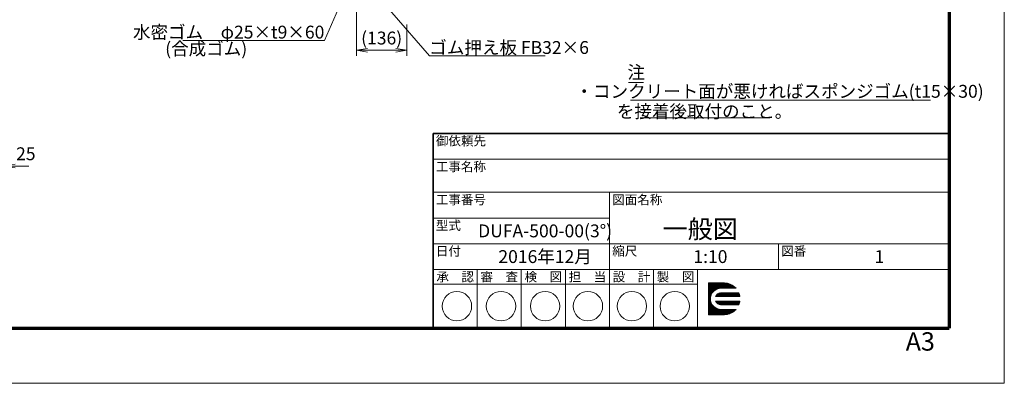
# Model space of a CAD drawing. Units: millimetres. Extents: x 0 to 4200, y 0 to 2970.
# Drawn here: x 1520 to 4200, y 0 to 990 of the extents above; entities that cross this region are included whole.
import ezdxf

# ---------------------------------------------------------------- set-up
doc = ezdxf.new("R2010")
doc.units = ezdxf.units.MM
doc.header["$LTSCALE"] = 2.5
for name, color, linetype, lineweight in [('1', 2, 'Continuous', 70), ('14', 3, 'Continuous', 13), ('17', 4, 'Continuous', 18), ('2', 7, 'Continuous', 35), ('20', 7, 'Continuous', 18), ('29', 150, 'Continuous', 18), ('3', 3, 'Continuous', 18), ('4', 7, 'Continuous', 18), ('5', 1, 'Continuous', 18)]:
    doc.layers.add(name, color=color, linetype=linetype, lineweight=lineweight)
doc.styles.get("Standard").update_dxf_attribs({"font": 'txt', "bigfont": 'bigfont'})
doc.styles.add('ＭＳ ゴシック', font='txt')
doc.dimstyles.get("Standard").update_dxf_attribs({"dimtxt": 0.18, "dimasz": 0.18, "dimexe": 0.18, "dimexo": 0.0625, "dimgap": 0.09, "dimtad": 0, "dimtih": 1, "dimtoh": 1, "dimdec": 4, "dimzin": 0, "dimdsep": 46, "dimtxsty": 'Standard', "dimcen": 0.09, "dimadec": 0, "dimazin": 0, "dimtfac": 1, "dimtdec": 4, "dimtofl": 0, "dimtmove": 0, "dimatfit": 3, "dimfxl": 1, "dimtolj": 1, "dimtzin": 0, "dimarcsym": 0})

# ---------------------------------------------------------------- blocks, each defined once
blk = doc.blocks.new('*G18')
at = {"layer": '1', "color": 2, "linetype": 'Continuous', "lineweight": 70}
for p in [(4050, 2820), (250, 150)]:
    blk.add_line(p, (4050, 150), dxfattribs=at)
at = {"layer": '3', "color": 3, "linetype": 'Continuous', "lineweight": 18}
for p, q in [((4200, 2970), (4200, 0)), ((4200, 0), (0, 0))]:
    blk.add_line(p, q, dxfattribs=at)
blk = doc.blocks.new('*G20')
at = {"layer": '3', "color": 3, "linetype": 'Continuous', "lineweight": 18}
blk.add_line((3365.2, 310), (3365.2, 150), dxfattribs=at)
blk = doc.blocks.new('*G21')
at = {"layer": '3', "color": 3, "linetype": 'Continuous', "lineweight": 18}
for p, q in [((3394.5, 273.2), (3394.5, 186.8)), ((3437.7, 273.2), (3394.5, 273.2)), ((3394.5, 236.8), (3430.8, 273.2)), ((3394.5, 239), (3428.7, 273.2)), ((3394.5, 241.1), (3426.6, 273.2)), ((3394.5, 243.2), (3424.5, 273.2)), ((3394.5, 245.3), (3422.4, 273.2)), ((3394.5, 247.5), (3420.2, 273.2)), ((3394.5, 249.6), (3418.1, 273.2)), ((3394.5, 251.7), (3416, 273.2)), ((3394.5, 253.8), (3413.9, 273.2)), ((3394.5, 255.9), (3411.7, 273.2)), ((3394.5, 258.1), (3409.6, 273.2)), ((3394.5, 260.2), (3407.5, 273.2)), ((3394.5, 262.3), (3405.4, 273.2)), ((3394.5, 264.4), (3403.3, 273.2)), ((3394.5, 266.5), (3401.1, 273.2)), ((3394.5, 268.7), (3399, 273.2)), ((3394.5, 270.8), (3396.9, 273.2)), ((3394.5, 272.9), (3394.8, 273.2)), ((3415.2, 255.5), (3433, 273.2)), ((3419, 257.1), (3435.1, 273.2)), ((3422, 258), (3437.2, 273.2)), ((3424.6, 258.5), (3439.3, 273.2)), ((3427, 258.8), (3441.3, 273)), ((3429.2, 258.8), (3443.2, 272.8)), ((3431.3, 258.8), (3445.1, 272.6)), ((3433.4, 258.8), (3446.8, 272.2)), ((3435.5, 258.8), (3448.5, 271.8)), ((3437.7, 258.8), (3450.2, 271.3)), ((3439.8, 258.8), (3451.8, 270.8)), ((3441.9, 258.8), (3453.4, 270.3)), ((3444, 258.8), (3454.9, 269.6)), ((3446.1, 258.8), (3456.3, 269)), ((3448.3, 258.8), (3457.7, 268.3)), ((3394.5, 234.7), (3403.2, 243.5)), ((3414.6, 236.3), (3423.7, 245.4)), ((3415.4, 239.2), (3419.5, 243.3)), ((3416.7, 236.3), (3426.4, 246)), ((3418.8, 236.3), (3428.7, 246.2)), ((3420.9, 236.3), (3430.8, 246.2)), ((3423.1, 236.3), (3433, 246.2)), ((3425.2, 236.3), (3435.1, 246.2)), ((3427.3, 236.3), (3437.2, 246.2)), ((3428.7, 258.8), (3469.9, 258.8)), ((3477.7, 246.2), (3428.7, 246.2)), ((3429.4, 236.3), (3439.3, 246.2)), ((3431.5, 236.3), (3441.4, 246.2)), ((3433.7, 236.3), (3443.6, 246.2)), ((3435.8, 236.3), (3445.7, 246.2)), ((3437.9, 236.3), (3447.8, 246.2)), ((3440, 236.3), (3449.9, 246.2)), ((3442.1, 236.3), (3452, 246.2)), ((3444.3, 236.3), (3454.2, 246.2)), ((3446.4, 236.3), (3456.3, 246.2)), ((3448.5, 236.3), (3458.4, 246.2)), ((3450.4, 258.8), (3459.1, 267.5)), ((3450.6, 236.3), (3460.5, 246.2)), ((3452.5, 258.8), (3460.4, 266.7)), ((3452.8, 236.3), (3462.7, 246.2)), ((3454.6, 258.8), (3461.7, 265.9)), ((3454.9, 236.3), (3464.8, 246.2)), ((3456.7, 258.8), (3463, 265)), ((3457, 236.3), (3466.9, 246.2)), ((3458.9, 258.8), (3464.2, 264.1)), ((3459.1, 236.3), (3469, 246.2)), ((3461, 258.8), (3465.4, 263.2)), ((3461.2, 236.3), (3471.1, 246.2)), ((3463.1, 258.8), (3466.5, 262.2)), ((3463.4, 236.3), (3473.3, 246.2)), ((3465.2, 258.8), (3467.6, 261.2)), ((3465.5, 236.3), (3475.4, 246.2)), ((3467.4, 258.8), (3468.7, 260.1)), ((3467.6, 236.3), (3477.5, 246.2)), ((3469.5, 258.8), (3469.7, 259)), ((3469.7, 236.3), (3478.3, 244.8)), ((3471.8, 236.3), (3478.8, 243.3)), ((3474, 236.3), (3479.3, 241.6)), ((3394.5, 232.6), (3401.6, 239.7)), ((3394.5, 230.5), (3400.7, 236.7)), ((3394.5, 228.4), (3400.2, 234)), ((3394.5, 226.2), (3399.9, 231.7)), ((3394.5, 224.1), (3399.9, 229.5)), ((3394.5, 222), (3400, 227.5)), ((3394.5, 219.9), (3400.2, 225.6)), ((3394.5, 217.8), (3400.6, 223.8)), ((3394.5, 215.6), (3401, 222.1)), ((3394.5, 213.5), (3401.5, 220.5)), ((3394.5, 211.4), (3402.1, 219)), ((3394.5, 209.3), (3402.7, 217.5)), ((3394.5, 207.1), (3403.5, 216.1)), ((3394.5, 205), (3404.2, 214.8)), ((3413.8, 236.3), (3480.4, 236.3)), ((3480.4, 223.7), (3413.8, 223.7)), ((3413.8, 223.6), (3413.9, 223.7)), ((3414.5, 222.2), (3416, 223.7)), ((3415.3, 220.9), (3418.1, 223.7)), ((3416.2, 219.7), (3420.2, 223.7)), ((3417.2, 218.6), (3422.3, 223.7)), ((3418.3, 217.6), (3424.5, 223.7)), ((3419.5, 216.6), (3426.6, 223.7)), ((3420.8, 215.8), (3428.7, 223.7)), ((3422.3, 215.1), (3430.8, 223.7)), ((3423.8, 214.6), (3433, 223.7)), ((3425.5, 214.1), (3435.1, 223.7)), ((3427.4, 213.9), (3437.2, 223.7)), ((3429.4, 213.8), (3439.3, 223.7)), ((3431.5, 213.8), (3441.4, 223.7)), ((3433.7, 213.8), (3443.6, 223.7)), ((3435.8, 213.8), (3445.7, 223.7)), ((3437.9, 213.8), (3447.8, 223.7)), ((3440, 213.8), (3449.9, 223.7)), ((3442.1, 213.8), (3452, 223.7)), ((3444.3, 213.8), (3454.2, 223.7)), ((3446.4, 213.8), (3456.3, 223.7)), ((3448.5, 213.8), (3458.4, 223.7)), ((3450.6, 213.8), (3460.5, 223.7)), ((3452.8, 213.8), (3462.7, 223.7)), ((3454.9, 213.8), (3464.8, 223.7)), ((3457, 213.8), (3466.9, 223.7)), ((3459.1, 213.8), (3469, 223.7)), ((3461.2, 213.8), (3471.1, 223.7)), ((3463.4, 213.8), (3473.3, 223.7)), ((3465.5, 213.8), (3475.4, 223.7)), ((3467.6, 213.8), (3477.5, 223.7)), ((3469.7, 213.8), (3479.6, 223.7)), ((3471.8, 213.8), (3480.2, 222.1)), ((3474, 213.8), (3479.6, 219.4)), ((3476.1, 236.3), (3479.7, 239.9)), ((3476.1, 213.8), (3478.7, 216.4)), ((3478.2, 236.3), (3480.1, 238.2)), ((3480.3, 236.3), (3480.4, 236.4)), ((3394.5, 202.9), (3405.1, 213.5)), ((3394.5, 200.8), (3406, 212.3)), ((3394.5, 198.7), (3406.9, 211.1)), ((3394.5, 196.5), (3408, 210)), ((3394.5, 194.4), (3409, 209)), ((3394.5, 192.3), (3410.1, 208)), ((3394.5, 190.2), (3411.3, 207)), ((3394.5, 188.1), (3412.6, 206.1)), ((3395.4, 186.8), (3413.9, 205.3)), ((3397.5, 186.8), (3415.2, 204.5)), ((3399.6, 186.8), (3416.6, 203.8)), ((3401.7, 186.8), (3418.1, 203.2)), ((3403.8, 186.8), (3419.7, 202.6)), ((3406, 186.8), (3421.3, 202.2)), ((3408.1, 186.8), (3423, 201.8)), ((3410.2, 186.8), (3424.9, 201.5)), ((3412.3, 186.8), (3426.8, 201.3)), ((3414.4, 186.8), (3428.8, 201.2)), ((3416.6, 186.8), (3431, 201.2)), ((3418.7, 186.8), (3433.1, 201.2)), ((3420.8, 186.8), (3435.2, 201.2)), ((3422.9, 186.8), (3437.3, 201.2)), ((3425.1, 186.8), (3439.5, 201.2)), ((3427.2, 186.8), (3441.6, 201.2)), ((3477.7, 213.8), (3428.7, 213.8)), ((3428.7, 201.2), (3469.9, 201.2)), ((3429.3, 186.8), (3443.7, 201.2)), ((3431.4, 186.8), (3445.8, 201.2)), ((3433.5, 186.8), (3447.9, 201.2)), ((3435.7, 186.8), (3450.1, 201.2)), ((3437.8, 186.8), (3452.2, 201.2)), ((3440, 186.9), (3454.3, 201.2)), ((3442.3, 187), (3456.4, 201.2)), ((3444.7, 187.4), (3458.5, 201.2)), ((3447.4, 187.9), (3460.7, 201.2)), ((3450.3, 188.7), (3462.8, 201.2)), ((3453.5, 189.8), (3464.9, 201.2)), ((3457.4, 191.5), (3467, 201.2)), ((3462.8, 194.8), (3469.1, 201.2)), ((3394.5, 186.8), (3437.7, 186.8))]:
    blk.add_line(p, q, dxfattribs=at)
for centre, radius, start, end in [((3437.7, 230), 43.2, 41.8103, 90), ((3428.7, 230), 28.8, 90, 270), ((3428.7, 230), 16.2, 90, 157.1146), ((3437.7, 230), 43.2, 8.3855, 22.0243), ((3428.7, 230), 16.2, 202.8854, 270), ((3437.7, 230), 43.2, 337.9757, 351.6145), ((3437.7, 230), 43.2, 270, 318.1897)]:
    blk.add_arc(centre, radius, start, end, dxfattribs=at)
at = {"layer": '4', "color": 7, "linetype": 'Continuous', "lineweight": 13, "char_height": 25, "attachment_point": 5}
for s, insert, width in [('{\\fＭＳ ゴシック;\\T0.750000;検\u3000図}', (2945.2, 290), 120.212), ('{\\fＭＳ ゴシック;\\T0.750000;担\u3000当}', (3065.2, 290), 118.401), ('{\\fＭＳ ゴシック;\\T0.750000;設\u3000計}', (3185.2, 290), 121.49), ('{\\fＭＳ ゴシック;\\T0.750000;製\u3000図}', (3305.2, 290), 119.502)]:
    blk.add_mtext(s, dxfattribs=dict(at, insert=insert, width=width))
blk = doc.blocks.new('*G22')
at = {"layer": '4', "color": 7, "linetype": 'Continuous', "lineweight": 13, "insert": (2825.2, 290), "char_height": 25, "width": 122.022, "attachment_point": 5}
blk.add_mtext('{\\fＭＳ ゴシック;\\T0.750000;審\u3000査}', dxfattribs=at)
blk = doc.blocks.new('*G19')
for name in ['*G22', '*G21', '*G20']:
    blk.add_blockref(name, (0, 0))
blk = doc.blocks.new('*G23')
at = {"layer": '2', "color": 7, "linetype": 'Continuous', "lineweight": 35}
for q in [(2645.2, 150), (4045.2, 680)]:
    blk.add_line((2645.2, 680), q, dxfattribs=at)
at = {"layer": '3', "color": 3, "linetype": 'Continuous', "lineweight": 18}
for p, q in [((2645.2, 610), (4045.2, 610)), ((2645.2, 520), (4045.2, 520)), ((3125.2, 150), (3125.2, 520)), ((2645.2, 450), (3125.2, 450)), ((2645.2, 380), (4045.2, 380)), ((3585.2, 310), (3585.2, 380)), ((2645.2, 310), (4045.2, 310)), ((2765.2, 310), (2765.2, 150)), ((2885.2, 150), (2885.2, 310)), ((3005.2, 310), (3005.2, 150)), ((3245.2, 310), (3245.2, 150)), ((2645.2, 270), (3365.2, 270))]:
    blk.add_line(p, q, dxfattribs=at)
at = {"layer": '4', "color": 7, "linetype": 'Continuous', "lineweight": 13, "char_height": 25}
for s, insert, width, attachment_point in [('{\\fＭＳ ゴシック;\\T0.750000;御依頼先}', (2652.7, 660), 161.876, 4), ('{\\fＭＳ ゴシック;\\T0.750000;工事名称}', (2652.7, 590), 161.876, 4), ('{\\fＭＳ ゴシック;\\T0.750000;工事番号}', (2652.7, 500), 161.521, 4), ('{\\fＭＳ ゴシック;\\T0.750000;図面名称}', (3132.7, 500), 160.42, 4), ('{\\fＭＳ ゴシック;\\T0.750000;型式}', (2652.7, 430), 80.217, 4), ('{\\fＭＳ ゴシック;\\T0.750000;日付}', (2652.7, 360), 74.785, 4), ('{\\fＭＳ ゴシック;\\T0.750000;縮尺}', (3132.7, 360), 82.169, 4), ('{\\fＭＳ ゴシック;\\T0.750000;図番}', (3592.7, 360), 79.116, 4), ('{\\fＭＳ ゴシック;\\T0.750000;承\u3000認}', (2705.2, 290), 123.087, 5)]:
    blk.add_mtext(s, dxfattribs=dict(at, insert=insert, width=width, attachment_point=attachment_point))
blk = doc.blocks.new('*G16')
at = {"layer": '29', "color": 150, "linetype": 'Continuous', "lineweight": 18}
for p, q in [((3176.9, 818.8), (3218.1, 818.8)), ((3182.9, 771.2), (3999.4, 771.2)), ((3209, 722.7), (3558.1, 722.7))]:
    blk.add_line(p, q, dxfattribs=at)
at = {"layer": '5', "color": 1, "linetype": 'Continuous', "lineweight": 18}
for centre in [(2710, 210), (2830, 210), (2950, 210), (3066.6, 210), (3186.3, 210), (3302.9, 210)]:
    blk.add_circle(centre, 40, dxfattribs=at)
for name in ['*G18', '*G23', '*G19']:
    blk.add_blockref(name, (0, 0))
at = {"layer": '20', "color": 7, "linetype": 'Continuous', "lineweight": 13, "char_height": 35, "attachment_point": 5}
for s, insert, width in [('{\\fＭＳ ゴシック;\\T0.750000;注}', (3198, 847), 57.751), ('{\\fＭＳ ゴシック;\\T0.750000;・コンクリート面が悪ければスポンジゴム(t15×30)}', (3588.2, 795), 1266.617), ('{\\fＭＳ ゴシック;\\T0.750000;を接着後取付のこと。}', (3384, 740.2), 523.72)]:
    blk.add_mtext(s, dxfattribs=dict(at, insert=insert, width=width))
at = {"layer": '4', "color": 7, "linetype": 'Continuous', "lineweight": 13, "insert": (4011, 114), "char_height": 50, "width": 73.884, "attachment_point": 6}
blk.add_mtext('{\\fＭＳ ゴシック;\\T0.750000;A3}', dxfattribs=at)
at = {"layer": '5', "color": 1, "linetype": 'Continuous', "lineweight": 13}
for s, insert, char_height, width, attachment_point in [('{\\fＭＳ ゴシック;\\T0.773121;DUFA-500-00(3°)}', (2950, 415), 35, 396.158, 5), ('{\\fＭＳ ゴシック;\\T0.750000;一般図}', (3270, 420), 50, 237.229, 4), ('{\\fＭＳ ゴシック;\\T0.750000;2016年12月}', (2950, 345), 35, 249.612, 5), ('{\\fＭＳ ゴシック;\\T0.775244;1:10}', (3400, 345), 35, 98.608, 5), ('{\\fＭＳ ゴシック;\\T0.750000;1}', (3860, 345), 35, 13.369, 5)]:
    blk.add_mtext(s, dxfattribs=dict(at, insert=insert, char_height=char_height, width=width, attachment_point=attachment_point))
blk = doc.blocks.new('_OPEN')
for q in [(-1, 0.167), (-1, -0.167), (-1, 0)]:
    blk.add_line((0, 0), q)
blk = doc.blocks.new('Dim10')
at = {"layer": '14', "color": 3, "linetype": 'Continuous', "lineweight": 13}
for p, q in [((2436.9, 1051.6), (2436.9, 891.6)), ((2573.3, 976.6), (2573.3, 891.6)), ((2436.9, 906.6), (2573.3, 906.6))]:
    blk.add_line(p, q, dxfattribs=at)
at = {"layer": '14', "color": 3, "linetype": 'Continuous', "lineweight": 13, "xscale": 30, "yscale": 30, "zscale": 30}
for p, rotation in [((2436.9, 906.6), 179.9999999999998), ((2573.3, 906.6), 359.9999999999997)]:
    blk.add_blockref('_OPEN', p, dxfattribs=dict(at, rotation=rotation))
at = {"layer": '14', "color": 3, "linetype": 'Continuous', "lineweight": 13, "insert": (2505.1, 911.6), "char_height": 35, "width": 666.667, "attachment_point": 8, "style": 'ＭＳ ゴシック'}
blk.add_mtext('(136)', dxfattribs=at)
blk = doc.blocks.new('Dim36')
at = {"layer": '14', "color": 3, "linetype": 'Continuous', "lineweight": 13}
for p, q in [((1477.3, 1076.6), (1477.3, 576.6)), ((1452.3, 591.6), (1544.9, 591.6))]:
    blk.add_line(p, q, dxfattribs=at)
at = {"layer": '14', "color": 3, "linetype": 'Continuous', "lineweight": 13, "xscale": 30, "yscale": 30, "zscale": 30, "rotation": 179.9999999999995}
blk.add_blockref('_OPEN', (1477.3, 591.6), dxfattribs=at)
at = {"layer": '14', "color": 3, "linetype": 'Continuous', "lineweight": 13, "insert": (1509.9, 596.6), "char_height": 35, "width": 283.333, "attachment_point": 7, "style": 'ＭＳ ゴシック'}
blk.add_mtext('25', dxfattribs=at)
blk = doc.blocks.new('_NONE')
blk = doc.blocks.new('*G24')
at = {"layer": '17', "color": 4, "linetype": 'Continuous', "lineweight": 13}
for points in [[(2430.175, 1128.848), (2634.886, 891.782), (2949.886, 891.782)], [(2419.01, 1094.414), (2349.136, 933.65), (1964.136, 933.65)]]:
    blk.add_lwpolyline(points, dxfattribs=at)
at = {"layer": '17', "color": 4, "linetype": 'Continuous', "lineweight": 13, "char_height": 35}
for s, insert, width, attachment_point in [('{\\fＭＳ ゴシック;\\T0.750000;水密ゴム\u3000φ25×t9×60}', (2349.136, 938.65), 600.23311, 9), ('{\\fＭＳ ゴシック;\\T0.750000;(合成ゴム)}', (2139.136, 928.65), 252.68101, 3), ('{\\fＭＳ ゴシック;\\T0.750000;ゴム押え板 FB32×6}', (2634.886, 896.782), 479.05209, 7)]:
    blk.add_mtext(s, dxfattribs=dict(at, insert=insert, width=width, attachment_point=attachment_point))
at = {"layer": '14', "color": 3, "linetype": 'Continuous', "lineweight": 13}
for base, p1, p2, text, override, picture, middle in [((1477.345, 591.565), (1452.345, 1102.054), (1477.345, 1091.565), '25', {"dimscale": 1, "dimtxt": 35, "dimasz": 30, "dimexe": 15, "dimexo": 15, "dimgap": 0, "dimtad": 1, "dimtih": 0, "dimtoh": 0, "dimdec": 2, "dimzin": 8, "dimtxsty": 'ＭＳ ゴシック', "dimblk1": 'NONE', "dimblk2": 'OPEN', "dimsah": 1, "dimse1": 1, "dimse2": 0, "dimtix": 0, "dimtofl": 1, "dimtmove": 2, "dimatfit": 2, "dimtzin": 8}, 'Dim36', (1527.379, 614.065)), ((2573.348, 906.567), (2436.925, 1066.567), (2573.348, 991.565), '(<>', {"dimscale": 1, "dimtxt": 35, "dimasz": 30, "dimexe": 15, "dimexo": 15, "dimgap": 0, "dimtad": 1, "dimtih": 0, "dimtoh": 0, "dimdec": 2, "dimzin": 8, "dimtxsty": 'ＭＳ ゴシック', "dimblk1": 'OPEN', "dimblk2": 'OPEN', "dimsah": 1, "dimse1": 0, "dimse2": 0, "dimtix": 0, "dimtofl": 1, "dimtmove": 2, "dimatfit": 2, "dimtzin": 8}, 'Dim10', (2505.136, 929.067))]:
    dim = blk.add_linear_dim(base=base, p1=p1, p2=p2, text=text, dimstyle='Standard', override=override, dxfattribs=at)
    dim.commit()
    dim.dimension.update_dxf_attribs({"geometry": picture, "text_midpoint": middle, "dimtype": 160})

msp = doc.modelspace()

# ---------------------------------------------------------------- block references
for name in ['*G16', '*G24']:
    msp.add_blockref(name, (0, 0))

doc.saveas('drawing.dxf')
